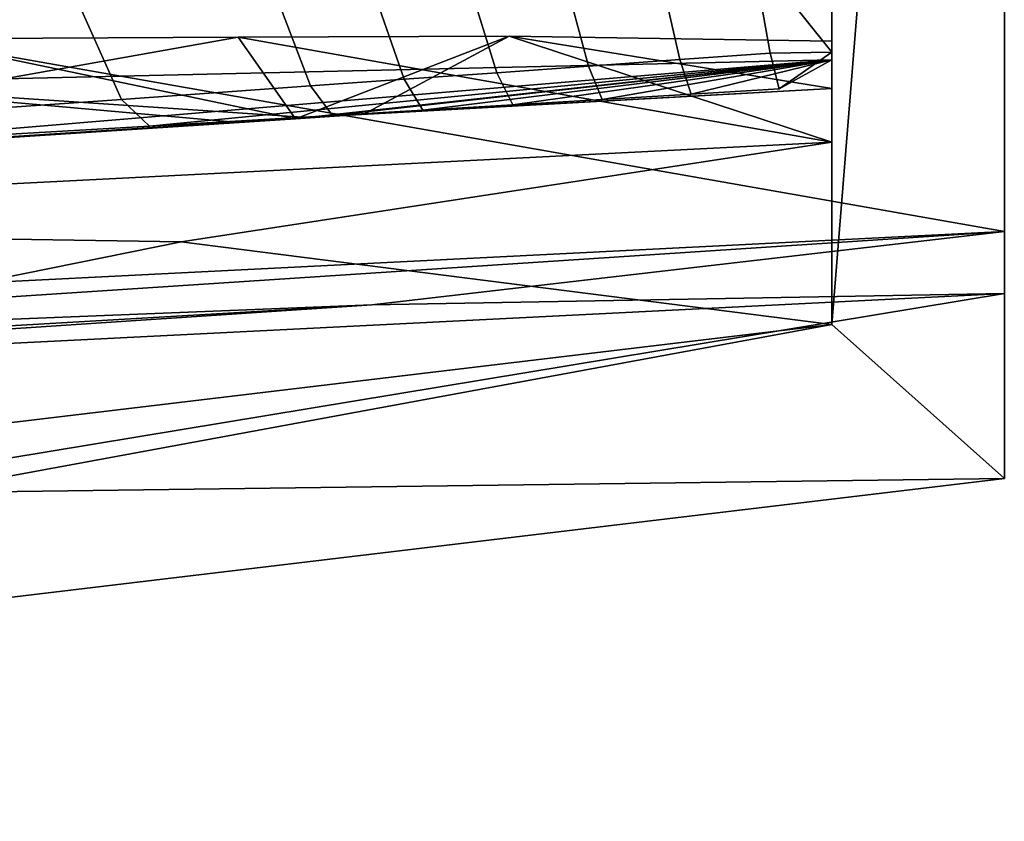
# Model space of a CAD drawing. Units: centimetres. Extents: x -26 to 433, y -3 to 3.
# Drawn here: x -11 to -10, y -2 to -1 of the extents above; entities that cross this region are included whole.
import ezdxf

# ---------------------------------------------------------------- set-up
doc = ezdxf.new("R2010")
doc.units = ezdxf.units.CM
doc.header["$MEASUREMENT"] = 0
doc.layers.add('ACAD_FREEWAY_COMPONENT_38_PR000156 - DUCHA HIGIENICA C DERIV SMART CR_Mesh_0', color=7, linetype='Continuous')

msp = doc.modelspace()

# ---------------------------------------------------------------- linework, layer by layer
at = {"layer": 'ACAD_FREEWAY_COMPONENT_38_PR000156 - DUCHA HIGIENICA C DERIV SMART CR_Mesh_0'}
for points in [[(-9.6252, -1.8, 4.2), (-9.6252, 1.8, 4.2), (-9.8952, -1.5588, 4.2)], [(-9.8952, -1.5588, 4.2), (-9.6252, 1.8, 4.2), (-9.8952, 1.5588, 4.2)], [(-9.6252, -1.8, 4.2), (-9.6252, -0.2627, 3.4584), (-9.6252, 1.8, 4.2)], [(-9.8952, -1.5588, 4.2), (-9.8952, 1.5588, 4.2), (-9.8952, -0.77, 4.1719)], [(-9.6252, -0.6877, 3.1496), (-9.6252, -0.2627, 3.4584), (-9.6252, -1.8, 4.2)], [(-9.6252, -0.85, 2.65), (-9.6252, -0.6877, 3.1496), (-9.6252, -1.8, 4.2)], [(-9.8952, -0.77, 3.5146), (-10.02, -0.9768, 3.288), (-9.8952, -1.1325, 2.9681)], [(-9.8952, -0.77, 3.5146), (-9.8952, -1.5588, 4.2), (-9.8952, -0.77, 4.1719)], [(-9.8952, -0.77, 3.5146), (-9.8952, -1.1325, 2.9681), (-9.8952, -1.5588, 4.2)], [(-9.6252, -1.5104, 1.4967), (-9.6252, -1.4133, 1.4), (-9.6252, -0.85, 1.5119)], [(-9.6252, -1.5104, 1.4967), (-9.6252, -0.85, 1.5119), (-9.6252, -0.85, 1.793)], [(-9.6252, -1.5104, 1.4967), (-9.6252, -0.85, 1.793), (-9.6252, -0.85, 2.65)], [(-9.6252, -1.5104, 1.4967), (-9.6252, -0.85, 2.65), (-9.6252, -1.8, 4.2)], [(-9.6252, -0.85, 1.5119), (-9.6252, -1.4133, 1.4), (-9.6252, -0.9493, 1.4)], [(-12.5337, -1.5594, -0.1168), (-12.5337, -0.9015, -0.1168), (-9.6252, -1.4133, 1.4)], [(-12.5337, -0.9015, -0.1168), (-9.6252, -0.9493, 1.4), (-9.6252, -1.4133, 1.4)], [(-10.3198, -0.9911, 3.2707), (-10.2758, -1.1546, 2.9382), (-10.1331, -1.1444, 2.9549), (-10.1694, -0.9839, 3.2794)], [(-9.9915, -1.1342, 2.9714), (-10.02, -0.9768, 3.288), (-10.1694, -0.9839, 3.2794), (-10.1331, -1.1444, 2.9549)], [(-9.8952, -1.1325, 2.9681), (-10.02, -0.9768, 3.288), (-9.9915, -1.1342, 2.9714)], [(-10.4197, -1.1649, 2.9215), (-10.4712, -0.9983, 3.262), (-10.6235, -1.0056, 3.2532), (-10.5647, -1.1752, 2.9047)], [(-10.3198, -0.9911, 3.2707), (-10.4712, -0.9983, 3.262), (-10.4197, -1.1649, 2.9215), (-10.2758, -1.1546, 2.9382)], [(-10.7768, -1.0129, 3.2443), (-11.0865, -1.0278, 3.2263), (-11.007, -1.2066, 2.854), (-10.7109, -1.1856, 2.8879)], [(-10.7768, -1.0129, 3.2443), (-10.7109, -1.1856, 2.8879), (-10.5647, -1.1752, 2.9047), (-10.6235, -1.0056, 3.2532)], [(-11.677, -1.0563, 3.1918), (-11.5741, -1.2465, 2.7895), (-11.007, -1.2066, 2.854), (-11.0865, -1.0278, 3.2263)], [(-11.3346, -1.1119, 0.8131), (-12.4865, -1.4052, 0.2123), (-10.8245, -1.1095, 1.0791)], [(-9.8952, -1.2735, 1.5637), (-10.8245, -1.1095, 1.0791), (-12.4865, -1.4052, 0.2123)], [(-10.8245, -1.1095, 1.0791), (-10.7345, -1.2368, 1.5026), (-11.3346, -1.1119, 0.8131)], [(-10.4001, -1.1075, 1.3004), (-10.8245, -1.1095, 1.0791), (-9.8952, -1.2735, 1.5637)], [(-10.8245, -1.1095, 1.0791), (-10.4001, -1.1075, 1.3004), (-10.7345, -1.2368, 1.5026)], [(-10.4001, -1.1075, 1.3004), (-10.6278, -1.2299, 1.5474), (-10.7345, -1.2368, 1.5026)], [(-9.8952, -1.1897, 1.9477), (-10.6278, -1.2299, 1.5474), (-10.4001, -1.1075, 1.3004)], [(-9.8952, -1.1157, 1.5637), (-10.4001, -1.1075, 1.3004), (-9.8952, -1.2735, 1.5637)], [(-9.8952, -1.1157, 1.5637), (-9.8952, -1.1157, 1.5879), (-10.4001, -1.1075, 1.3004)], [(-9.8952, -1.1897, 1.9477), (-10.4001, -1.1075, 1.3004), (-9.8952, -1.1157, 1.5879)], [(-10.7345, -1.2368, 1.5026), (-11.7266, -1.3015, 1.0886), (-11.3346, -1.1119, 0.8131)], [(-9.8952, -1.1157, 1.5637), (-9.8952, -1.2735, 1.5637), (-9.8952, -1.1157, 1.5879)], [(-9.8952, -1.1157, 1.5879), (-9.8952, -1.2735, 1.5637), (-9.8952, -1.1897, 1.9477)], [(-9.9775, -1.1902, 2.6261), (-9.9915, -1.1342, 2.9714), (-10.1331, -1.1444, 2.9549), (-10.1155, -1.1984, 2.6004)], [(-9.9775, -1.1902, 2.6261), (-9.8952, -1.1325, 2.9681), (-9.9915, -1.1342, 2.9714)], [(-9.8952, -1.1325, 2.9681), (-9.9775, -1.1902, 2.6261), (-9.8952, -1.1447, 2.3125)], [(-9.8952, -1.1325, 2.9681), (-9.8952, -1.1447, 2.3125), (-9.8952, -1.5588, 4.2)], [(-11.5099, -1.1815, 1.9764), (-10.7162, -1.235, 1.8888), (-9.8952, -1.1447, 2.3125)], [(-9.8952, -1.1447, 2.3125), (-11.5085, -1.2799, 2.3497), (-11.5099, -1.1815, 1.9764)], [(-9.8952, -1.1447, 2.3125), (-10.9629, -1.2483, 2.4463), (-11.5085, -1.2799, 2.3497)], [(-9.8952, -1.1447, 2.3125), (-10.6767, -1.2316, 2.4977), (-10.9629, -1.2483, 2.4463)], [(-9.8952, -1.1897, 1.9477), (-9.8952, -1.1447, 2.3125), (-10.7162, -1.235, 1.8888)], [(-9.8952, -1.1447, 2.3125), (-10.5351, -1.2233, 2.5234), (-10.6767, -1.2316, 2.4977)], [(-9.8952, -1.1447, 2.3125), (-10.3943, -1.215, 2.5491), (-10.5351, -1.2233, 2.5234)], [(-10.4197, -1.1649, 2.9215), (-10.3943, -1.215, 2.5491), (-10.2545, -1.2067, 2.5747), (-10.2758, -1.1546, 2.9382)], [(-9.8952, -1.1447, 2.3125), (-10.2545, -1.2067, 2.5747), (-10.3943, -1.215, 2.5491)], [(-10.2758, -1.1546, 2.9382), (-10.2545, -1.2067, 2.5747), (-10.1155, -1.1984, 2.6004), (-10.1331, -1.1444, 2.9549)], [(-9.8952, -1.1447, 2.3125), (-10.1155, -1.1984, 2.6004), (-10.2545, -1.2067, 2.5747)], [(-9.8952, -1.1447, 2.3125), (-9.9775, -1.1902, 2.6261), (-10.1155, -1.1984, 2.6004)], [(-9.8952, -1.1447, 2.3125), (-9.8952, -1.1897, 1.9477), (-9.8952, -1.5588, 4.2)], [(-10.4197, -1.1649, 2.9215), (-10.5647, -1.1752, 2.9047), (-10.5351, -1.2233, 2.5234), (-10.3943, -1.215, 2.5491)], [(-11.8768, -1.3099, 1.5453), (-10.8293, -1.2422, 1.8557), (-11.5099, -1.1815, 1.9764)], [(-10.7162, -1.235, 1.8888), (-11.5099, -1.1815, 1.9764), (-10.8293, -1.2422, 1.8557)], [(-11.007, -1.2066, 2.854), (-10.9629, -1.2483, 2.4463), (-10.6767, -1.2316, 2.4977), (-10.7109, -1.1856, 2.8879)], [(-10.5351, -1.2233, 2.5234), (-10.5647, -1.1752, 2.9047), (-10.7109, -1.1856, 2.8879), (-10.6767, -1.2316, 2.4977)], [(-9.8952, -1.1897, 1.9477), (-10.7162, -1.235, 1.8888), (-10.6278, -1.2299, 1.5474)], [(-9.8952, -1.5588, 4.2), (-9.8952, -1.1897, 1.9477), (-9.8952, -1.2735, 1.5637)], [(-11.5741, -1.2465, 2.7895), (-11.5085, -1.2799, 2.3497), (-10.9629, -1.2483, 2.4463), (-11.007, -1.2066, 2.854)], [(-10.7162, -1.235, 1.8888), (-10.8293, -1.2422, 1.8557), (-10.7345, -1.2368, 1.5026), (-10.6278, -1.2299, 1.5474)], [(-11.8768, -1.3099, 1.5453), (-11.7266, -1.3015, 1.0886), (-10.7345, -1.2368, 1.5026), (-10.8293, -1.2422, 1.8557)], [(-9.8952, -1.2735, 1.5637), (-12.4865, -1.4052, 0.2123), (-10.9138, -1.4294, 1.9501)], [(-9.8952, -1.5588, 4.2), (-9.8952, -1.2735, 1.5637), (-10.9138, -1.4294, 1.9501)], [(-13.9379, -2.0419, 4.2), (-10.9138, -1.4294, 1.9501), (-12.4865, -1.4052, 0.2123)], [(-9.6252, -1.4133, 1.4), (-10.6152, -1.5279, 0.911), (-12.5369, -1.6048, -0.1062)], [(-9.6252, -1.4133, 1.4), (-12.5369, -1.6048, -0.1062), (-12.5337, -1.5594, -0.1168)], [(-9.6252, -1.4133, 1.4), (-9.6252, -1.5104, 1.4967), (-10.6152, -1.5279, 0.911)], [(-13.9379, -2.0419, 4.2), (-9.8952, -1.5588, 4.2), (-10.9138, -1.4294, 1.9501)], [(-9.6252, -1.5104, 1.4967), (-11.5276, -1.825, 2.4076), (-12.5688, -1.6581, -0.0399)], [(-9.6252, -1.5104, 1.4967), (-12.5688, -1.6581, -0.0399), (-10.6152, -1.5279, 0.911)], [(-9.6252, -1.5104, 1.4967), (-9.6252, -1.8, 4.2), (-11.5276, -1.825, 2.4076)], [(-12.5688, -1.6581, -0.0399), (-12.5496, -1.6402, -0.0785), (-10.6152, -1.5279, 0.911)], [(-12.5496, -1.6402, -0.0785), (-12.5369, -1.6048, -0.1062), (-10.6152, -1.5279, 0.911)], [(-9.6252, -1.8, 4.2), (-9.8952, -1.5588, 4.2), (-14.1112, -2.3364, 4.2)], [(-9.8952, -1.5588, 4.2), (-13.9379, -2.0419, 4.2), (-14.1112, -2.3364, 4.2)], [(-9.6252, -1.8, 4.2), (-14.1112, -2.3364, 4.2), (-11.5276, -1.825, 2.4076)]]:
    msp.add_3dface(points, dxfattribs=at)

doc.saveas('drawing.dxf')
